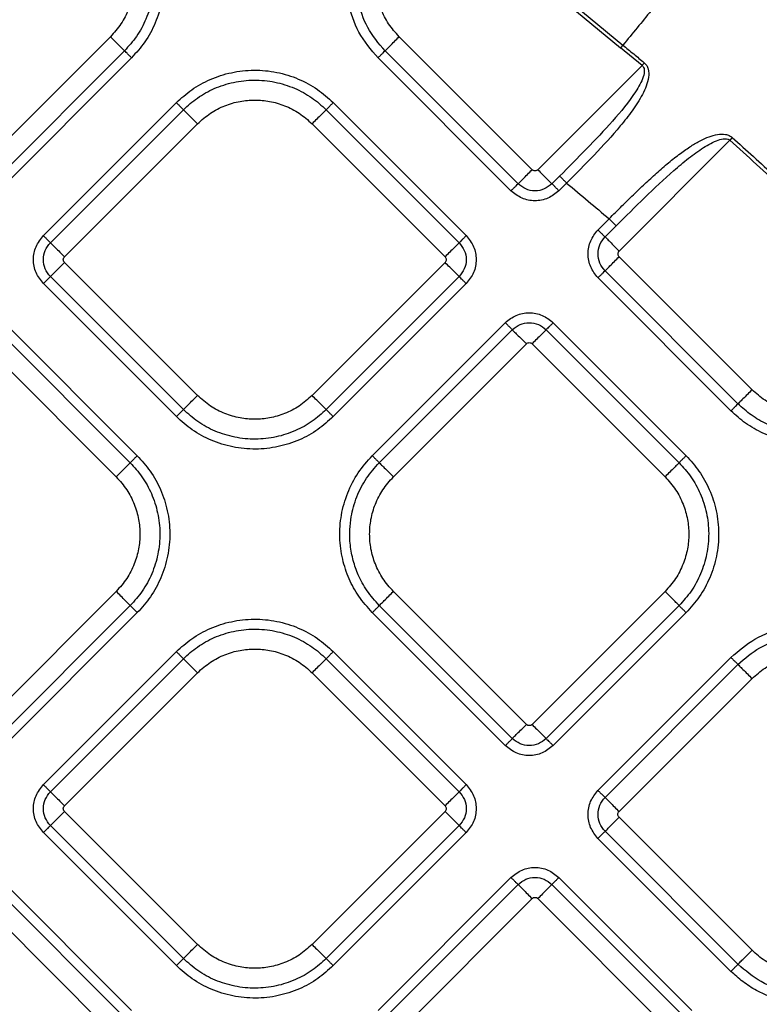
# Model space of a CAD drawing. Extents: x 831 to 911, y 781 to 934.
# Drawn here: x 875 to 879, y 851 to 856 of the extents above; entities that cross this region are included whole.
import ezdxf

# ---------------------------------------------------------------- set-up
doc = ezdxf.new("R2010")
doc.units = 0
doc.header["$MEASUREMENT"] = 0
doc.layers.add('1', color=4, linetype='Continuous')

# ---------------------------------------------------------------- blocks, each defined once
blk = doc.blocks.new('2023 SOVEREIGN HL')
at = {"layer": '1', "color": 3, "linetype": 'Continuous', "lineweight": 25}
for p, q in [((46.444, 59.7033), (47.3866, 58.9256)), ((44.8475, 58.9668), (44.1887, 58.308)), ((46.9368, 58.308), (46.278, 58.9668)), ((47.3866, 58.9256), (47.3753, 58.912)), ((44.9172, 58.8971), (44.2584, 58.2383)), ((46.8671, 58.2383), (46.2083, 58.8971)), ((47.4815, 58.8244), (47.3753, 58.912)), ((44.9521, 58.8622), (44.2933, 58.2034)), ((46.8322, 58.2034), (46.1734, 58.8622)), ((47.4815, 58.8244), (46.9651, 58.308)), ((44.5153, 57.9814), (45.1741, 58.6402)), ((45.9514, 58.6402), (46.6102, 57.9814)), ((44.5501, 57.9465), (45.209, 58.6053)), ((45.9165, 58.6053), (46.5753, 57.9465)), ((44.6199, 57.8768), (45.2787, 58.5356)), ((45.8468, 58.5356), (46.5056, 57.8768)), ((47.917, 58.4545), (47.3678, 57.9053)), ((47.9287, 58.4677), (47.917, 58.4545)), ((47.0731, 58.2766), (47.0348, 58.2383)), ((47.108, 58.2417), (47.0697, 58.2034)), ((47.2633, 58.0099), (47.3183, 58.0649)), ((47.2981, 57.975), (47.3531, 58.03)), ((45.2787, 57.1897), (44.6199, 57.8485)), ((46.5056, 57.8485), (45.8468, 57.1897)), ((47.3678, 57.877), (48.0266, 57.2182)), ((47.9569, 57.1485), (47.2981, 57.8073)), ((45.209, 57.12), (44.5501, 57.7788)), ((46.5753, 57.7788), (45.9165, 57.12)), ((47.9221, 57.1136), (47.2633, 57.7724)), ((45.1741, 57.0851), (44.5153, 57.7439)), ((46.6102, 57.7439), (45.9514, 57.0851)), ((44.2869, 57.5156), (44.9457, 56.8567)), ((44.3218, 57.5504), (44.9806, 56.8916)), ((46.1449, 56.8916), (46.8037, 57.5504)), ((46.1798, 56.8567), (46.8386, 57.5155)), ((47.0063, 57.5155), (47.6651, 56.8567)), ((47.0412, 57.5504), (47.7, 56.8916)), ((44.2172, 57.4458), (44.876, 56.787)), ((46.2495, 56.787), (46.9083, 57.4458)), ((46.9366, 57.4458), (47.5954, 56.787)), ((44.876, 56.2189), (44.2172, 55.5601)), ((46.9083, 55.56), (46.2495, 56.2189)), ((47.5954, 56.2189), (46.9366, 55.56)), ((44.9457, 56.1492), (44.2869, 55.4904)), ((46.8386, 55.4903), (46.1798, 56.1491)), ((47.6651, 56.1491), (47.0063, 55.4903)), ((44.9806, 56.1143), (44.3218, 55.4555)), ((46.8037, 55.4555), (46.1449, 56.1143)), ((47.7, 56.1143), (47.0412, 55.4555)), ((44.5153, 55.262), (45.1741, 55.9208)), ((45.9514, 55.9208), (46.6102, 55.262)), ((44.5502, 55.2271), (45.209, 55.8859)), ((45.9165, 55.8859), (46.5754, 55.2271)), ((47.2632, 55.2335), (47.922, 55.8923)), ((47.2981, 55.1986), (47.9569, 55.8574)), ((44.6199, 55.1574), (45.2787, 55.8162)), ((45.8468, 55.8162), (46.5056, 55.1574)), ((47.3678, 55.1289), (48.0266, 55.7877)), ((45.2787, 54.4703), (44.6199, 55.1291)), ((46.5056, 55.1291), (45.8468, 54.4703)), ((48.0266, 54.4418), (47.3678, 55.1006)), ((45.1741, 54.3657), (44.5153, 55.0245)), ((45.209, 54.4005), (44.5502, 55.0594)), ((46.5754, 55.0594), (45.9165, 54.4005)), ((46.6102, 55.0245), (45.9514, 54.3657)), ((47.9569, 54.372), (47.2981, 55.0309)), ((47.922, 54.3372), (47.2632, 54.996)), ((44.2933, 54.8024), (44.9521, 54.1436)), ((46.1734, 54.1437), (46.8322, 54.8025)), ((47.0697, 54.8025), (47.7285, 54.1437)), ((44.2584, 54.7676), (44.9172, 54.1088)), ((46.2083, 54.1088), (46.8671, 54.7676)), ((47.0348, 54.7676), (47.6937, 54.1088)), ((44.1887, 54.6979), (44.8475, 54.039)), ((46.278, 54.0391), (46.9368, 54.6979)), ((46.9651, 54.6979), (47.6239, 54.0391))]:
    blk.add_line(p, q, dxfattribs=at)
at = {"layer": '1', "color": 3, "linetype": 'Continuous', "lineweight": 25, "flags": 128}
blk.add_lwpolyline([(46.4328, 59.6897), (46.9103, 59.2957), (47.3753, 58.912)], dxfattribs=at)
at = {"layer": '1', "color": 3, "linetype": 'Continuous', "lineweight": 25}
for points, knots in [([(48.0626, 59.7449), (48.037, 59.7139), (47.986, 59.652), (47.8898, 59.5355), (47.781, 59.4037), (47.6596, 59.2565), (47.5282, 59.0973), (47.4338, 58.9828), (47.3866, 58.9256)], [0, 0, 0, 0, 0.166668, 0.333335, 0.500001, 0.666667, 0.833333, 1, 1, 1, 1]), ([(48.0626, 59.7449), (48.1759, 59.6506), (48.4046, 59.4601), (48.7422, 59.1593), (49.0414, 58.8605), (49.298, 58.5644), (49.5119, 58.2781), (49.703, 57.9732), (49.8674, 57.6519), (50.0031, 57.3173), (50.109, 56.9736), (50.1868, 56.6252), (50.2392, 56.2761), (50.2703, 55.93), (50.2855, 55.5893), (50.2898, 55.2575), (50.2888, 55.0394), (50.2883, 54.9326)], [0, 0, 0, 0, 0.079499, 0.160492, 0.243815, 0.307447, 0.37175, 0.436455, 0.50134, 0.56619, 0.630858, 0.695062, 0.75855, 0.821115, 0.88237, 0.942437, 1, 1, 1, 1]), ([(44.9172, 59.6046), (44.9374, 59.5822), (44.979, 59.536), (45.025, 59.4515), (45.0561, 59.3564), (45.0673, 59.2542), (45.0574, 59.1514), (45.027, 59.0545), (44.9806, 58.9677), (44.9379, 58.9202), (44.9172, 58.8971)], [0, 0, 0, 0, 0.11509, 0.237016, 0.364589, 0.495523, 0.62714, 0.756682, 0.881633, 1, 1, 1, 1]), ([(44.9521, 59.6395), (44.9743, 59.6148), (45.0199, 59.5641), (45.0705, 59.4713), (45.1046, 59.3668), (45.1169, 59.2546), (45.1061, 59.1416), (45.0727, 59.0351), (45.0217, 58.9398), (44.9749, 58.8876), (44.9521, 58.8622)], [0, 0, 0, 0, 0.115089, 0.237017, 0.364589, 0.495522, 0.62714, 0.75668, 0.881632, 1, 1, 1, 1]), ([(44.8475, 59.5349), (44.8659, 59.5142), (44.9022, 59.4732), (44.9389, 59.4006), (44.9606, 59.3259), (44.9674, 59.2509), (44.9606, 59.1758), (44.9389, 59.1011), (44.9022, 59.0285), (44.8659, 58.9875), (44.8475, 58.9668)], [0, 0, 0, 0, 0.13136, 0.259989, 0.383484, 0.5, 0.616516, 0.740011, 0.86864, 1, 1, 1, 1]), ([(46.278, 58.9668), (46.2596, 58.9875), (46.2233, 59.0285), (46.1866, 59.1012), (46.1649, 59.1759), (46.1581, 59.2509), (46.1649, 59.3259), (46.1866, 59.4006), (46.2233, 59.4733), (46.2596, 59.5142), (46.278, 59.5349)], [0, 0, 0, 0, 0.131358, 0.259988, 0.383483, 0.499999, 0.616516, 0.740011, 0.868641, 1, 1, 1, 1]), ([(46.1734, 58.8622), (46.1386, 58.9027), (46.0692, 58.9832), (46.0394, 59.0852), (46.0246, 59.1359)], [0, 0, 0, 0, 0.502866, 1, 1, 1, 1]), ([(46.2083, 58.8971), (46.1765, 58.9339), (46.1134, 59.0072), (46.0863, 59.1), (46.0728, 59.1462)], [0, 0, 0, 0, 0.502865, 1, 1, 1, 1]), ([(44.9172, 58.8971), (44.915, 58.8993), (44.9105, 58.9037), (44.8935, 58.9208), (44.8716, 58.9427), (44.8553, 58.959), (44.8475, 58.9668)], [0, 0, 0, 0, 0.247941, 0.507924, 0.763556, 1, 1, 1, 1]), ([(46.2083, 58.8971), (46.2105, 58.8993), (46.215, 58.9038), (46.232, 58.9208), (46.2539, 58.9427), (46.2702, 58.959), (46.278, 58.9668)], [0, 0, 0, 0, 0.2479427, 0.5079217, 0.7635538, 1, 1, 1, 1]), ([(47.3866, 58.9256), (47.4044, 58.9109), (47.4398, 58.8817), (47.4752, 58.8525), (47.4927, 58.8379)], [0, 0, 0, 0, 0.503941, 1, 1, 1, 1]), ([(44.9521, 58.8622), (44.9482, 58.8661), (44.94, 58.8743), (44.9291, 58.8852), (44.9205, 58.8937), (44.9183, 58.896), (44.9172, 58.8971)], [0, 0, 0, 0, 0.236451, 0.492096, 0.752055, 1, 1, 1, 1]), ([(46.1734, 58.8622), (46.1773, 58.8662), (46.1855, 58.8743), (46.1965, 58.8853), (46.205, 58.8938), (46.2072, 58.896), (46.2083, 58.8971)], [0, 0, 0, 0, 0.236438, 0.492095, 0.752058, 1, 1, 1, 1]), ([(47.4815, 58.8244), (47.483, 58.8231), (47.4861, 58.8204), (47.4906, 58.813), (47.4945, 58.7951), (47.4844, 58.7517), (47.4341, 58.6647), (47.3363, 58.5475), (47.207, 58.4111), (47.1178, 58.3214), (47.0731, 58.2766)], [0, 0, 0, 0, 0.008425, 0.017077, 0.036236, 0.084513, 0.204557, 0.467209, 0.73358, 1, 1, 1, 1]), ([(47.4927, 58.8379), (47.497, 58.8336), (47.5058, 58.8247), (47.5154, 58.7998), (47.5147, 58.7486), (47.4849, 58.6784), (47.4342, 58.5997), (47.3547, 58.4994), (47.2451, 58.3805), (47.1536, 58.2879), (47.108, 58.2417)], [0, 0, 0, 0, 0.023734, 0.048797, 0.104431, 0.228598, 0.357762, 0.487177, 0.744342, 1, 1, 1, 1]), ([(47.4927, 58.8379), (47.4909, 58.8357), (47.4872, 58.8313), (47.4834, 58.8267), (47.4815, 58.8244)], [0, 0, 0, 0, 0.500009, 1, 1, 1, 1]), ([(45.1741, 58.6402), (45.1987, 58.6624), (45.2495, 58.7081), (45.3423, 58.7586), (45.4468, 58.7927), (45.559, 58.805), (45.672, 58.7942), (45.7785, 58.7608), (45.8738, 58.7098), (45.926, 58.663), (45.9514, 58.6402)], [0, 0, 0, 0, 0.11509, 0.237017, 0.364589, 0.495523, 0.627141, 0.756681, 0.881634, 1, 1, 1, 1]), ([(45.209, 58.6053), (45.2314, 58.6255), (45.2776, 58.6671), (45.3621, 58.7131), (45.4572, 58.7442), (45.5594, 58.7554), (45.6622, 58.7455), (45.7591, 58.7151), (45.8459, 58.6687), (45.8934, 58.6261), (45.9165, 58.6053)], [0, 0, 0, 0, 0.115089, 0.237016, 0.364588, 0.495522, 0.62714, 0.756681, 0.881633, 1, 1, 1, 1]), ([(45.1741, 58.6402), (45.178, 58.6363), (45.1862, 58.6281), (45.1971, 58.6172), (45.2056, 58.6087), (45.2079, 58.6064), (45.209, 58.6053)], [0, 0, 0, 0, 0.236454, 0.4921, 0.752057, 1, 1, 1, 1]), ([(45.2787, 58.5356), (45.2994, 58.554), (45.3404, 58.5903), (45.413, 58.627), (45.4877, 58.6487), (45.5627, 58.6555), (45.6377, 58.6487), (45.7124, 58.627), (45.7851, 58.5903), (45.8261, 58.554), (45.8468, 58.5356)], [0, 0, 0, 0, 0.13136, 0.259989, 0.383483, 0.5, 0.616516, 0.740011, 0.86864, 1, 1, 1, 1]), ([(45.9514, 58.6402), (45.9475, 58.6363), (45.9393, 58.6281), (45.9284, 58.6172), (45.9199, 58.6087), (45.9176, 58.6064), (45.9165, 58.6053)], [0, 0, 0, 0, 0.236449, 0.492096, 0.752058, 1, 1, 1, 1]), ([(45.209, 58.6053), (45.2111, 58.6031), (45.2156, 58.5987), (45.2326, 58.5816), (45.2546, 58.5597), (45.2709, 58.5434), (45.2787, 58.5356)], [0, 0, 0, 0, 0.247941, 0.50792, 0.763551, 1, 1, 1, 1]), ([(45.9165, 58.6053), (45.9143, 58.6031), (45.9098, 58.5987), (45.8928, 58.5816), (45.8709, 58.5597), (45.8546, 58.5434), (45.8468, 58.5356)], [0, 0, 0, 0, 0.2479427, 0.5079217, 0.7635538, 1, 1, 1, 1]), ([(47.3183, 58.0649), (47.3395, 58.0861), (47.3793, 58.126), (47.4384, 58.1838), (47.4954, 58.2384), (47.5534, 58.2919), (47.6119, 58.3426), (47.6687, 58.3875), (47.7217, 58.4244), (47.7691, 58.4521), (47.8129, 58.4716), (47.8541, 58.4836), (47.8887, 58.4851), (47.9139, 58.4784), (47.9239, 58.4711), (47.9287, 58.4677)], [0, 0, 0, 0, 0.1157828, 0.2172792, 0.3192461, 0.4217742, 0.5246357, 0.6223651, 0.7077332, 0.781117, 0.8419759, 0.8998946, 0.9526133, 0.977496, 1, 1, 1, 1]), ([(47.3531, 58.03), (47.4002, 58.0768), (47.4939, 58.17), (47.6128, 58.2825), (47.7102, 58.3648), (47.7826, 58.4177), (47.843, 58.4516), (47.8855, 58.4626), (47.9036, 58.4611), (47.912, 58.4581), (47.9154, 58.4557), (47.917, 58.4545)], [0, 0, 0, 0, 0.272619, 0.542746, 0.675066, 0.802405, 0.917014, 0.963757, 0.983038, 0.991723, 1, 1, 1, 1]), ([(47.917, 58.4545), (48.0053, 58.3746), (48.1792, 58.2173), (48.4185, 57.9673), (48.6331, 57.7089), (48.7497, 57.5225), (48.8072, 57.4306)], [0, 0, 0, 0, 0.262151, 0.51621, 0.761636, 1, 1, 1, 1]), ([(47.9287, 58.4677), (47.9638, 58.4363), (48.0347, 58.3729), (48.1367, 58.2776), (48.2351, 58.1818), (48.333, 58.0816), (48.4284, 57.9779), (48.5152, 57.8769), (48.5853, 57.7895), (48.6509, 57.7029), (48.713, 57.6148), (48.7726, 57.5236), (48.8067, 57.4659), (48.8224, 57.4395)], [0, 0, 0, 0, 0.103307, 0.208474, 0.305975, 0.404477, 0.515565, 0.614777, 0.696384, 0.761123, 0.853089, 0.932552, 1, 1, 1, 1]), ([(46.8671, 58.2383), (46.8693, 58.2405), (46.8738, 58.245), (46.8908, 58.262), (46.9127, 58.2839), (46.929, 58.3002), (46.9368, 58.308)], [0, 0, 0, 0, 0.2479417, 0.5079256, 0.7635587, 1, 1, 1, 1]), ([(46.9651, 58.308), (46.963, 58.3064), (46.9589, 58.3031), (46.951, 58.3017), (46.943, 58.3031), (46.9389, 58.3064), (46.9368, 58.308)], [0, 0, 0, 0, 0.250225, 0.499992, 0.74976, 1, 1, 1, 1]), ([(46.9651, 58.308), (46.9729, 58.3002), (46.9892, 58.2839), (47.0111, 58.262), (47.0282, 58.245), (47.0326, 58.2405), (47.0348, 58.2383)], [0, 0, 0, 0, 0.2364436, 0.4920759, 0.752059, 1, 1, 1, 1]), ([(46.8322, 58.2034), (46.8361, 58.2074), (46.8443, 58.2155), (46.8553, 58.2265), (46.8638, 58.235), (46.866, 58.2372), (46.8671, 58.2383)], [0, 0, 0, 0, 0.236443, 0.492095, 0.752056, 1, 1, 1, 1]), ([(47.0348, 58.2383), (47.0226, 58.2286), (46.998, 58.2093), (46.951, 58.2007), (46.9039, 58.2093), (46.8794, 58.2286), (46.8671, 58.2383)], [0, 0, 0, 0, 0.249877, 0.500014, 0.750136, 1, 1, 1, 1]), ([(47.0697, 58.2034), (47.0656, 58.2076), (47.0573, 58.2159), (47.0465, 58.2267), (47.0382, 58.235), (47.0359, 58.2372), (47.0348, 58.2383)], [0, 0, 0, 0, 0.250002, 0.500008, 0.750003, 1, 1, 1, 1]), ([(47.0731, 58.2766), (47.0742, 58.2755), (47.0765, 58.2733), (47.0848, 58.265), (47.0956, 58.2541), (47.1039, 58.2459), (47.108, 58.2417)], [0, 0, 0, 0, 0.249997, 0.499992, 0.749992, 1, 1, 1, 1]), ([(47.108, 58.2417), (47.1437, 58.212), (47.2141, 58.1534), (47.2839, 58.0941), (47.3183, 58.0649)], [0, 0, 0, 0, 0.507555, 1, 1, 1, 1]), ([(47.0697, 58.2034), (47.0523, 58.1897), (47.0176, 58.1623), (46.951, 58.1502), (46.8843, 58.1623), (46.8496, 58.1897), (46.8322, 58.2034)], [0, 0, 0, 0, 0.2500725, 0.5000182, 0.7499318, 1, 1, 1, 1]), ([(47.3183, 58.0649), (47.3224, 58.0608), (47.3307, 58.0525), (47.3415, 58.0417), (47.3498, 58.0334), (47.352, 58.0311), (47.3531, 58.03)], [0, 0, 0, 0, 0.250007, 0.500007, 0.750006, 1, 1, 1, 1]), ([(47.2633, 57.7724), (47.2495, 57.7898), (47.2221, 57.8245), (47.2101, 57.8912), (47.2221, 57.9578), (47.2495, 57.9925), (47.2633, 58.0099)], [0, 0, 0, 0, 0.250072, 0.500016, 0.74993, 1, 1, 1, 1]), ([(47.2633, 58.0099), (47.2672, 58.006), (47.2753, 57.9978), (47.2863, 57.9869), (47.2948, 57.9784), (47.297, 57.9761), (47.2981, 57.975)], [0, 0, 0, 0, 0.236442, 0.492098, 0.752055, 1, 1, 1, 1]), ([(44.5153, 57.7439), (44.5016, 57.7613), (44.4741, 57.796), (44.4621, 57.8627), (44.4741, 57.9293), (44.5016, 57.964), (44.5153, 57.9814)], [0, 0, 0, 0, 0.250071, 0.500015, 0.749934, 1, 1, 1, 1]), ([(44.5153, 57.9814), (44.5192, 57.9775), (44.5273, 57.9693), (44.5383, 57.9584), (44.5468, 57.9498), (44.549, 57.9476), (44.5501, 57.9465)], [0, 0, 0, 0, 0.2364453, 0.4920987, 0.7520541, 1, 1, 1, 1]), ([(44.5501, 57.7788), (44.5405, 57.7911), (44.5211, 57.8156), (44.5125, 57.8627), (44.5211, 57.9097), (44.5405, 57.9342), (44.5501, 57.9465)], [0, 0, 0, 0, 0.249878, 0.500014, 0.750138, 1, 1, 1, 1]), ([(44.5501, 57.9465), (44.5523, 57.9443), (44.5568, 57.9398), (44.5738, 57.9228), (44.5958, 57.9009), (44.612, 57.8846), (44.6199, 57.8768)], [0, 0, 0, 0, 0.24794, 0.507925, 0.763556, 1, 1, 1, 1]), ([(46.5753, 57.9465), (46.5732, 57.9443), (46.5687, 57.9399), (46.5517, 57.9229), (46.5298, 57.9009), (46.5135, 57.8846), (46.5056, 57.8768)], [0, 0, 0, 0, 0.247333, 0.507096, 0.762966, 1, 1, 1, 1]), ([(46.6102, 57.9814), (46.606, 57.9772), (46.5978, 57.969), (46.587, 57.9581), (46.5787, 57.9498), (46.5764, 57.9476), (46.5753, 57.9465)], [0, 0, 0, 0, 0.250001, 0.500011, 0.750004, 1, 1, 1, 1]), ([(46.5753, 57.9465), (46.585, 57.9342), (46.6043, 57.9097), (46.6129, 57.8626), (46.6043, 57.8156), (46.585, 57.7911), (46.5753, 57.7788)], [0, 0, 0, 0, 0.249878, 0.500014, 0.750138, 1, 1, 1, 1]), ([(46.6102, 57.9814), (46.6239, 57.964), (46.6513, 57.9293), (46.6634, 57.8626), (46.6513, 57.796), (46.6239, 57.7613), (46.6102, 57.7439)], [0, 0, 0, 0, 0.250071, 0.500015, 0.749934, 1, 1, 1, 1]), ([(47.2981, 57.8073), (47.2884, 57.8196), (47.2691, 57.8441), (47.2605, 57.8912), (47.2691, 57.9382), (47.2884, 57.9628), (47.2981, 57.975)], [0, 0, 0, 0, 0.249877, 0.500018, 0.75014, 1, 1, 1, 1]), ([(47.2981, 57.975), (47.3003, 57.9728), (47.3048, 57.9683), (47.3218, 57.9513), (47.3437, 57.9294), (47.36, 57.9131), (47.3678, 57.9053)], [0, 0, 0, 0, 0.247941, 0.50792, 0.763551, 1, 1, 1, 1]), ([(47.3678, 57.9053), (47.3662, 57.9032), (47.3629, 57.8991), (47.3615, 57.8912), (47.3629, 57.8832), (47.3662, 57.8791), (47.3678, 57.877)], [0, 0, 0, 0, 0.250211, 0.500003, 0.749758, 1, 1, 1, 1]), ([(44.6199, 57.8485), (44.612, 57.8407), (44.5958, 57.8244), (44.5738, 57.8025), (44.5568, 57.7855), (44.5523, 57.781), (44.5501, 57.7788)], [0, 0, 0, 0, 0.236444, 0.492075, 0.75206, 1, 1, 1, 1]), ([(44.6199, 57.8485), (44.6182, 57.8506), (44.615, 57.8547), (44.6135, 57.8626), (44.615, 57.8706), (44.6182, 57.8747), (44.6199, 57.8768)], [0, 0, 0, 0, 0.2502319, 0.4999816, 0.7497681, 1, 1, 1, 1]), ([(46.5056, 57.8768), (46.5072, 57.8747), (46.5105, 57.8706), (46.512, 57.8626), (46.5105, 57.8547), (46.5072, 57.8506), (46.5056, 57.8485)], [0, 0, 0, 0, 0.2502293, 0.5000184, 0.7497707, 1, 1, 1, 1]), ([(46.5753, 57.7788), (46.5731, 57.781), (46.5687, 57.7855), (46.5516, 57.8025), (46.5297, 57.8244), (46.5134, 57.8407), (46.5056, 57.8485)], [0, 0, 0, 0, 0.247941, 0.507926, 0.763559, 1, 1, 1, 1]), ([(47.2981, 57.8073), (47.3003, 57.8095), (47.3048, 57.814), (47.3217, 57.8309), (47.3437, 57.8529), (47.36, 57.8692), (47.3678, 57.877)], [0, 0, 0, 0, 0.247331, 0.507091, 0.762968, 1, 1, 1, 1]), ([(47.2633, 57.7724), (47.2674, 57.7766), (47.2757, 57.7848), (47.2865, 57.7957), (47.2948, 57.804), (47.297, 57.8062), (47.2981, 57.8073)], [0, 0, 0, 0, 0.249997, 0.500009, 0.750004, 1, 1, 1, 1]), ([(44.5501, 57.7788), (44.549, 57.7777), (44.5468, 57.7754), (44.5383, 57.7669), (44.5273, 57.756), (44.5192, 57.7478), (44.5153, 57.7439)], [0, 0, 0, 0, 0.2479459, 0.5079013, 0.7635547, 1, 1, 1, 1]), ([(46.6102, 57.7439), (46.6063, 57.7478), (46.5981, 57.756), (46.5872, 57.7669), (46.5787, 57.7754), (46.5764, 57.7777), (46.5753, 57.7788)], [0, 0, 0, 0, 0.236448, 0.492098, 0.752055, 1, 1, 1, 1]), ([(46.8037, 57.5504), (46.8211, 57.5641), (46.8558, 57.5915), (46.9225, 57.6036), (46.9891, 57.5915), (47.0238, 57.5641), (47.0412, 57.5504)], [0, 0, 0, 0, 0.250069, 0.500016, 0.749933, 1, 1, 1, 1]), ([(46.8037, 57.5504), (46.8079, 57.5462), (46.8161, 57.538), (46.827, 57.5271), (46.8353, 57.5188), (46.8375, 57.5166), (46.8386, 57.5155)], [0, 0, 0, 0, 0.250002, 0.500013, 0.750001, 1, 1, 1, 1]), ([(46.8386, 57.5155), (46.8509, 57.5252), (46.8754, 57.5445), (46.9225, 57.5531), (46.9695, 57.5445), (46.9941, 57.5252), (47.0063, 57.5155)], [0, 0, 0, 0, 0.249879, 0.500017, 0.750141, 1, 1, 1, 1]), ([(46.8386, 57.5155), (46.8408, 57.5133), (46.8453, 57.5089), (46.8622, 57.4919), (46.8842, 57.4699), (46.9005, 57.4536), (46.9083, 57.4458)], [0, 0, 0, 0, 0.247333, 0.507096, 0.762966, 1, 1, 1, 1]), ([(47.0063, 57.5155), (47.0041, 57.5133), (46.9997, 57.5088), (46.9826, 57.4918), (46.9607, 57.4699), (46.9444, 57.4536), (46.9366, 57.4458)], [0, 0, 0, 0, 0.247943, 0.507923, 0.763556, 1, 1, 1, 1]), ([(47.0412, 57.5504), (47.0373, 57.5464), (47.0291, 57.5383), (47.0182, 57.5274), (47.0097, 57.5188), (47.0074, 57.5166), (47.0063, 57.5155)], [0, 0, 0, 0, 0.236444, 0.492091, 0.752054, 1, 1, 1, 1]), ([(46.9083, 57.4458), (46.9104, 57.4474), (46.9145, 57.4507), (46.9225, 57.4521), (46.9304, 57.4507), (46.9345, 57.4474), (46.9366, 57.4458)], [0, 0, 0, 0, 0.250226, 0.500008, 0.74979, 1, 1, 1, 1]), ([(48.0266, 57.2182), (48.0188, 57.2104), (48.0025, 57.1941), (47.9806, 57.1722), (47.9636, 57.1552), (47.9591, 57.1507), (47.9569, 57.1485)], [0, 0, 0, 0, 0.236444, 0.492076, 0.75206, 1, 1, 1, 1]), ([(48.5948, 57.2182), (48.5741, 57.1998), (48.5331, 57.1635), (48.4604, 57.1268), (48.3857, 57.1051), (48.3107, 57.0983), (48.2357, 57.1051), (48.161, 57.1268), (48.0883, 57.1635), (48.0473, 57.1998), (48.0266, 57.2182)], [0, 0, 0, 0, 0.131359, 0.259989, 0.383484, 0.5, 0.616517, 0.740012, 0.868642, 1, 1, 1, 1]), ([(45.209, 57.12), (45.2111, 57.1222), (45.2156, 57.1266), (45.2326, 57.1437), (45.2546, 57.1656), (45.2709, 57.1819), (45.2787, 57.1897)], [0, 0, 0, 0, 0.247941, 0.50792, 0.763551, 1, 1, 1, 1]), ([(45.8468, 57.1897), (45.8261, 57.1713), (45.7851, 57.1349), (45.7124, 57.0983), (45.6377, 57.0766), (45.5627, 57.0698), (45.4877, 57.0766), (45.413, 57.0983), (45.3404, 57.1349), (45.2994, 57.1713), (45.2787, 57.1897)], [0, 0, 0, 0, 0.13136, 0.259989, 0.383484, 0.5, 0.616517, 0.740011, 0.86864, 1, 1, 1, 1]), ([(45.9165, 57.12), (45.9143, 57.1222), (45.9098, 57.1266), (45.8928, 57.1437), (45.8709, 57.1656), (45.8546, 57.1819), (45.8468, 57.1897)], [0, 0, 0, 0, 0.2479427, 0.5079217, 0.7635538, 1, 1, 1, 1]), ([(45.1741, 57.0851), (45.178, 57.089), (45.1862, 57.0972), (45.1971, 57.1081), (45.2056, 57.1166), (45.2079, 57.1189), (45.209, 57.12)], [0, 0, 0, 0, 0.236454, 0.4921, 0.752057, 1, 1, 1, 1]), ([(45.9165, 57.12), (45.8941, 57.0998), (45.8479, 57.0582), (45.7634, 57.0122), (45.6683, 56.9811), (45.5661, 56.9699), (45.4633, 56.9798), (45.3664, 57.0102), (45.2796, 57.0566), (45.2321, 57.0992), (45.209, 57.12)], [0, 0, 0, 0, 0.11509, 0.237016, 0.364588, 0.495522, 0.62714, 0.756681, 0.881633, 1, 1, 1, 1]), ([(45.9514, 57.0851), (45.9475, 57.089), (45.9393, 57.0972), (45.9284, 57.1081), (45.9199, 57.1166), (45.9176, 57.1189), (45.9165, 57.12)], [0, 0, 0, 0, 0.236449, 0.492096, 0.752058, 1, 1, 1, 1]), ([(47.9221, 57.1136), (47.926, 57.1175), (47.9341, 57.1257), (47.9451, 57.1366), (47.9536, 57.1451), (47.9558, 57.1474), (47.9569, 57.1485)], [0, 0, 0, 0, 0.236444, 0.492096, 0.752052, 1, 1, 1, 1]), ([(48.2837, 56.9533), (48.2484, 56.957), (48.1786, 56.9643), (48.0808, 57), (47.9936, 57.0489), (47.9455, 57.0924), (47.9221, 57.1136)], [0, 0, 0, 0, 0.262617, 0.519442, 0.766305, 1, 1, 1, 1]), ([(48.2861, 57.0025), (48.254, 57.0059), (48.1904, 57.0126), (48.1014, 57.0451), (48.022, 57.0895), (47.9782, 57.1292), (47.9569, 57.1485)], [0, 0, 0, 0, 0.262617, 0.519441, 0.766307, 1, 1, 1, 1]), ([(45.9514, 57.0851), (45.9267, 57.0629), (45.876, 57.0172), (45.7832, 56.9667), (45.6787, 56.9326), (45.5664, 56.9203), (45.4535, 56.9311), (45.347, 56.9645), (45.2517, 57.0155), (45.1995, 57.0623), (45.1741, 57.0851)], [0, 0, 0, 0, 0.115089, 0.237016, 0.364589, 0.495522, 0.62714, 0.756681, 0.881633, 1, 1, 1, 1]), ([(44.9806, 56.8916), (44.9767, 56.8877), (44.9685, 56.8795), (44.9576, 56.8686), (44.9491, 56.8601), (44.9468, 56.8578), (44.9457, 56.8567)], [0, 0, 0, 0, 0.236438, 0.492095, 0.752058, 1, 1, 1, 1]), ([(44.9806, 56.8916), (45.0028, 56.8669), (45.0484, 56.8162), (45.099, 56.7234), (45.1331, 56.6189), (45.1454, 56.5067), (45.1346, 56.3937), (45.1012, 56.2872), (45.0502, 56.1919), (45.0034, 56.1397), (44.9806, 56.1143)], [0, 0, 0, 0, 0.11509, 0.237017, 0.364589, 0.495522, 0.627141, 0.756681, 0.881633, 1, 1, 1, 1]), ([(46.1449, 56.1143), (46.1216, 56.1404), (46.0761, 56.1911), (46.0273, 56.2817), (45.9944, 56.3799), (45.9805, 56.4872), (45.9884, 56.5989), (46.0196, 56.7078), (46.0711, 56.8086), (46.1205, 56.8642), (46.1449, 56.8916)], [0, 0, 0, 0, 0.121442, 0.236288, 0.355187, 0.480547, 0.610328, 0.741991, 0.872768, 1, 1, 1, 1]), ([(46.1449, 56.8916), (46.1488, 56.8876), (46.157, 56.8795), (46.1679, 56.8685), (46.1765, 56.86), (46.1787, 56.8578), (46.1798, 56.8567)], [0, 0, 0, 0, 0.236454, 0.4921, 0.752057, 1, 1, 1, 1]), ([(47.7, 56.8916), (47.6961, 56.8876), (47.688, 56.8795), (47.677, 56.8685), (47.6685, 56.86), (47.6662, 56.8578), (47.6651, 56.8567)], [0, 0, 0, 0, 0.236449, 0.492095, 0.752057, 1, 1, 1, 1]), ([(47.7, 56.8916), (47.7222, 56.8669), (47.7679, 56.8162), (47.8184, 56.7234), (47.8526, 56.6189), (47.8649, 56.5066), (47.854, 56.3936), (47.8206, 56.2872), (47.7696, 56.1918), (47.7228, 56.1397), (47.7, 56.1143)], [0, 0, 0, 0, 0.11509, 0.237017, 0.364588, 0.495523, 0.627141, 0.756681, 0.881633, 1, 1, 1, 1]), ([(44.9457, 56.8567), (44.9435, 56.8545), (44.939, 56.8501), (44.922, 56.833), (44.9001, 56.8111), (44.8838, 56.7948), (44.876, 56.787)], [0, 0, 0, 0, 0.247942, 0.507921, 0.763553, 1, 1, 1, 1]), ([(44.9457, 56.8567), (44.9659, 56.8343), (45.0075, 56.7881), (45.0535, 56.7036), (45.0846, 56.6085), (45.0958, 56.5063), (45.0859, 56.4035), (45.0555, 56.3066), (45.0091, 56.2198), (44.9665, 56.1723), (44.9457, 56.1492)], [0, 0, 0, 0, 0.115089, 0.237016, 0.364588, 0.495523, 0.627141, 0.756681, 0.881633, 1, 1, 1, 1]), ([(46.1798, 56.1491), (46.1585, 56.1729), (46.1171, 56.2191), (46.0818, 56.2849), (46.0615, 56.3358), (46.0503, 56.3717), (46.0416, 56.4092), (46.0357, 56.4481), (46.033, 56.4869), (46.0333, 56.5342), (46.0389, 56.5845), (46.0512, 56.6391), (46.0733, 56.7041), (46.1125, 56.7812), (46.1576, 56.8318), (46.1798, 56.8567)], [0, 0, 0, 0, 0.121411, 0.236227, 0.282952, 0.330871, 0.379888, 0.429892, 0.480755, 0.528606, 0.610484, 0.673349, 0.742097, 0.87282, 1, 1, 1, 1]), ([(46.1798, 56.8567), (46.182, 56.8545), (46.1865, 56.85), (46.2035, 56.833), (46.2254, 56.8111), (46.2417, 56.7948), (46.2495, 56.787)], [0, 0, 0, 0, 0.247942, 0.507925, 0.763557, 1, 1, 1, 1]), ([(47.6651, 56.8567), (47.663, 56.8545), (47.6585, 56.85), (47.6415, 56.833), (47.6195, 56.8111), (47.6032, 56.7948), (47.5954, 56.787)], [0, 0, 0, 0, 0.247942, 0.507925, 0.763557, 1, 1, 1, 1]), ([(47.6651, 56.8567), (47.6853, 56.8343), (47.7269, 56.7881), (47.773, 56.7036), (47.804, 56.6085), (47.8152, 56.5063), (47.8053, 56.4034), (47.7749, 56.3066), (47.7285, 56.2197), (47.6859, 56.1722), (47.6651, 56.1491)], [0, 0, 0, 0, 0.115091, 0.237017, 0.364589, 0.495523, 0.627141, 0.756681, 0.881633, 1, 1, 1, 1]), ([(44.876, 56.787), (44.8944, 56.7663), (44.9307, 56.7253), (44.9674, 56.6527), (44.9891, 56.578), (44.9959, 56.503), (44.9891, 56.4279), (44.9674, 56.3532), (44.9307, 56.2806), (44.8944, 56.2396), (44.876, 56.2189)], [0, 0, 0, 0, 0.131358, 0.259988, 0.383484, 0.499999, 0.616515, 0.740012, 0.868641, 1, 1, 1, 1]), ([(46.2495, 56.2189), (46.2311, 56.2396), (46.1948, 56.2806), (46.1581, 56.3532), (46.1364, 56.4279), (46.1296, 56.5029), (46.1364, 56.5779), (46.1581, 56.6526), (46.1948, 56.7253), (46.2311, 56.7663), (46.2495, 56.787)], [0, 0, 0, 0, 0.13136, 0.259989, 0.383484, 0.5, 0.616517, 0.740011, 0.86864, 1, 1, 1, 1]), ([(47.5954, 56.787), (47.6138, 56.7663), (47.6502, 56.7253), (47.6868, 56.6526), (47.7085, 56.5779), (47.7153, 56.5029), (47.7085, 56.4279), (47.6868, 56.3532), (47.6502, 56.2806), (47.6138, 56.2396), (47.5954, 56.2189)], [0, 0, 0, 0, 0.13136, 0.259989, 0.383483, 0.5, 0.616516, 0.740011, 0.86864, 1, 1, 1, 1]), ([(44.9457, 56.1492), (44.9435, 56.1514), (44.939, 56.1558), (44.922, 56.1729), (44.9001, 56.1948), (44.8838, 56.2111), (44.876, 56.2189)], [0, 0, 0, 0, 0.247942, 0.507926, 0.763558, 1, 1, 1, 1]), ([(46.1798, 56.1491), (46.182, 56.1513), (46.1865, 56.1558), (46.2035, 56.1728), (46.2254, 56.1948), (46.2417, 56.211), (46.2495, 56.2189)], [0, 0, 0, 0, 0.2479422, 0.5079236, 0.7635562, 1, 1, 1, 1]), ([(47.6651, 56.1491), (47.663, 56.1513), (47.6585, 56.1558), (47.6415, 56.1728), (47.6195, 56.1948), (47.6032, 56.211), (47.5954, 56.2189)], [0, 0, 0, 0, 0.2479422, 0.5079236, 0.7635562, 1, 1, 1, 1]), ([(44.9806, 56.1143), (44.9767, 56.1182), (44.9685, 56.1264), (44.9576, 56.1373), (44.9491, 56.1458), (44.9468, 56.1481), (44.9457, 56.1492)], [0, 0, 0, 0, 0.236444, 0.4920964, 0.7520555, 1, 1, 1, 1]), ([(46.1449, 56.1143), (46.1488, 56.1182), (46.157, 56.1263), (46.1679, 56.1373), (46.1765, 56.1458), (46.1787, 56.148), (46.1798, 56.1491)], [0, 0, 0, 0, 0.236448, 0.492099, 0.752057, 1, 1, 1, 1]), ([(47.7, 56.1143), (47.6961, 56.1182), (47.688, 56.1263), (47.677, 56.1373), (47.6685, 56.1458), (47.6662, 56.148), (47.6651, 56.1491)], [0, 0, 0, 0, 0.236443, 0.492095, 0.752056, 1, 1, 1, 1]), ([(45.1741, 55.9208), (45.1988, 55.9429), (45.2495, 55.9886), (45.3423, 56.0392), (45.4468, 56.0733), (45.5591, 56.0856), (45.672, 56.0748), (45.7785, 56.0414), (45.8738, 55.9904), (45.926, 55.9435), (45.9514, 55.9208)], [0, 0, 0, 0, 0.11509, 0.237016, 0.364588, 0.495523, 0.62714, 0.756681, 0.881634, 1, 1, 1, 1]), ([(47.922, 55.8923), (47.9602, 55.9248), (48.0395, 55.9925), (48.1922, 56.0479), (48.3603, 56.0619), (48.4676, 56.0282), (48.521, 56.0114)], [0, 0, 0, 0, 0.231578, 0.48167, 0.741703, 1, 1, 1, 1]), ([(45.209, 55.8859), (45.2314, 55.9061), (45.2776, 55.9477), (45.3621, 55.9937), (45.4572, 56.0248), (45.5594, 56.036), (45.6622, 56.0261), (45.7591, 55.9957), (45.8459, 55.9493), (45.8934, 55.9066), (45.9165, 55.8859)], [0, 0, 0, 0, 0.11509, 0.237016, 0.364588, 0.495523, 0.62714, 0.756681, 0.881633, 1, 1, 1, 1]), ([(47.9569, 55.8574), (47.9916, 55.887), (48.0638, 55.9487), (48.2028, 55.999), (48.3559, 56.0119), (48.4535, 55.9811), (48.5021, 55.9658)], [0, 0, 0, 0, 0.231578, 0.481669, 0.741702, 1, 1, 1, 1]), ([(45.1741, 55.9208), (45.178, 55.9169), (45.1862, 55.9087), (45.1971, 55.8977), (45.2057, 55.8892), (45.2079, 55.887), (45.209, 55.8859)], [0, 0, 0, 0, 0.236448, 0.492098, 0.752055, 1, 1, 1, 1]), ([(45.2787, 55.8162), (45.2994, 55.8346), (45.3404, 55.8709), (45.4131, 55.9076), (45.4878, 55.9293), (45.5628, 55.9361), (45.6378, 55.9293), (45.7125, 55.9076), (45.7851, 55.8709), (45.8261, 55.8346), (45.8468, 55.8162)], [0, 0, 0, 0, 0.131359, 0.259989, 0.383483, 0.5, 0.616516, 0.740011, 0.86864, 1, 1, 1, 1]), ([(45.9514, 55.9208), (45.9475, 55.9169), (45.9394, 55.9087), (45.9284, 55.8977), (45.9199, 55.8892), (45.9176, 55.887), (45.9165, 55.8859)], [0, 0, 0, 0, 0.236448, 0.492099, 0.752057, 1, 1, 1, 1]), ([(48.0266, 55.7877), (48.0473, 55.806), (48.0883, 55.8424), (48.161, 55.879), (48.2357, 55.9007), (48.3107, 55.9076), (48.3857, 55.9007), (48.4604, 55.879), (48.533, 55.8424), (48.574, 55.806), (48.5947, 55.7877)], [0, 0, 0, 0, 0.131359, 0.259988, 0.383484, 0.5, 0.616516, 0.740012, 0.868641, 1, 1, 1, 1]), ([(45.209, 55.8859), (45.2112, 55.8837), (45.2157, 55.8792), (45.2327, 55.8622), (45.2546, 55.8403), (45.2709, 55.824), (45.2787, 55.8162)], [0, 0, 0, 0, 0.247941, 0.507922, 0.763554, 1, 1, 1, 1]), ([(45.9165, 55.8859), (45.9144, 55.8837), (45.9099, 55.8792), (45.8929, 55.8622), (45.8709, 55.8403), (45.8547, 55.824), (45.8468, 55.8162)], [0, 0, 0, 0, 0.2479422, 0.5079236, 0.7635562, 1, 1, 1, 1]), ([(47.922, 55.8923), (47.9259, 55.8883), (47.9341, 55.8802), (47.945, 55.8692), (47.9536, 55.8607), (47.9558, 55.8585), (47.9569, 55.8574)], [0, 0, 0, 0, 0.236448, 0.492099, 0.752057, 1, 1, 1, 1]), ([(47.9569, 55.8574), (47.9591, 55.8552), (47.9636, 55.8507), (47.9806, 55.8337), (48.0025, 55.8118), (48.0188, 55.7955), (48.0266, 55.7877)], [0, 0, 0, 0, 0.2479422, 0.5079236, 0.7635562, 1, 1, 1, 1]), ([(46.8386, 55.4903), (46.8408, 55.4925), (46.8453, 55.497), (46.8623, 55.514), (46.8842, 55.5359), (46.9005, 55.5522), (46.9083, 55.56)], [0, 0, 0, 0, 0.2479422, 0.5079236, 0.7635562, 1, 1, 1, 1]), ([(46.9366, 55.56), (46.9345, 55.5584), (46.9304, 55.5552), (46.9225, 55.5537), (46.9145, 55.5552), (46.9104, 55.5584), (46.9083, 55.56)], [0, 0, 0, 0, 0.250218, 0.499992, 0.749767, 1, 1, 1, 1]), ([(46.9366, 55.56), (46.9444, 55.5522), (46.9607, 55.5359), (46.9826, 55.514), (46.9997, 55.497), (47.0041, 55.4925), (47.0063, 55.4903)], [0, 0, 0, 0, 0.2364438, 0.4920764, 0.7520578, 1, 1, 1, 1]), ([(46.8037, 55.4555), (46.8076, 55.4594), (46.8158, 55.4675), (46.8268, 55.4785), (46.8353, 55.487), (46.8375, 55.4892), (46.8386, 55.4903)], [0, 0, 0, 0, 0.2364488, 0.4920949, 0.7520566, 1, 1, 1, 1]), ([(47.0412, 55.4555), (47.0238, 55.4418), (46.9891, 55.4143), (46.9225, 55.4023), (46.8558, 55.4143), (46.8211, 55.4418), (46.8037, 55.4555)], [0, 0, 0, 0, 0.2500692, 0.5000169, 0.749932, 1, 1, 1, 1]), ([(47.0063, 55.4903), (46.9941, 55.4807), (46.9695, 55.4613), (46.9225, 55.4527), (46.8754, 55.4613), (46.8509, 55.4807), (46.8386, 55.4903)], [0, 0, 0, 0, 0.249877, 0.5000131, 0.7501406, 1, 1, 1, 1]), ([(47.0063, 55.4903), (47.0074, 55.4892), (47.0097, 55.487), (47.0182, 55.4785), (47.0291, 55.4675), (47.0373, 55.4594), (47.0412, 55.4555)], [0, 0, 0, 0, 0.247946, 0.507904, 0.763551, 1, 1, 1, 1]), ([(44.5153, 55.0245), (44.5016, 55.0419), (44.4742, 55.0766), (44.4621, 55.1432), (44.4742, 55.2099), (44.5016, 55.2446), (44.5153, 55.262)], [0, 0, 0, 0, 0.2500692, 0.5000169, 0.749932, 1, 1, 1, 1]), ([(44.5153, 55.262), (44.5192, 55.2581), (44.5274, 55.2499), (44.5383, 55.2389), (44.5468, 55.2304), (44.5491, 55.2282), (44.5502, 55.2271)], [0, 0, 0, 0, 0.236448, 0.492099, 0.752057, 1, 1, 1, 1]), ([(46.6102, 55.262), (46.6061, 55.2578), (46.5978, 55.2495), (46.587, 55.2387), (46.5787, 55.2304), (46.5765, 55.2282), (46.5754, 55.2271)], [0, 0, 0, 0, 0.250007, 0.500012, 0.750006, 1, 1, 1, 1]), ([(46.6102, 55.262), (46.6239, 55.2446), (46.6514, 55.2099), (46.6634, 55.1432), (46.6514, 55.0766), (46.6239, 55.0419), (46.6102, 55.0245)], [0, 0, 0, 0, 0.250071, 0.500017, 0.749934, 1, 1, 1, 1]), ([(44.5502, 55.0594), (44.5405, 55.0716), (44.5212, 55.0962), (44.5126, 55.1432), (44.5212, 55.1903), (44.5405, 55.2148), (44.5502, 55.2271)], [0, 0, 0, 0, 0.2498743, 0.5000131, 0.7501398, 1, 1, 1, 1]), ([(44.5502, 55.2271), (44.5524, 55.2249), (44.5568, 55.2204), (44.5739, 55.2034), (44.5958, 55.1815), (44.6121, 55.1652), (44.6199, 55.1574)], [0, 0, 0, 0, 0.247941, 0.507924, 0.763557, 1, 1, 1, 1]), ([(46.5754, 55.2271), (46.5732, 55.2249), (46.5687, 55.2204), (46.5517, 55.2035), (46.5298, 55.1815), (46.5135, 55.1652), (46.5056, 55.1574)], [0, 0, 0, 0, 0.247332, 0.507095, 0.762967, 1, 1, 1, 1]), ([(46.5754, 55.2271), (46.585, 55.2148), (46.6044, 55.1903), (46.613, 55.1432), (46.6044, 55.0962), (46.585, 55.0716), (46.5754, 55.0594)], [0, 0, 0, 0, 0.249877, 0.500016, 0.750141, 1, 1, 1, 1]), ([(47.2632, 54.996), (47.2495, 55.0133), (47.2221, 55.0481), (47.21, 55.1147), (47.2221, 55.1814), (47.2495, 55.2161), (47.2632, 55.2335)], [0, 0, 0, 0, 0.2500706, 0.5000178, 0.7499325, 1, 1, 1, 1]), ([(47.2632, 55.2335), (47.2671, 55.2295), (47.2753, 55.2214), (47.2862, 55.2104), (47.2947, 55.2019), (47.297, 55.1997), (47.2981, 55.1986)], [0, 0, 0, 0, 0.236443, 0.492099, 0.752057, 1, 1, 1, 1]), ([(47.2981, 55.0309), (47.2884, 55.0431), (47.2691, 55.0677), (47.2605, 55.1147), (47.2691, 55.1618), (47.2884, 55.1863), (47.2981, 55.1986)], [0, 0, 0, 0, 0.249876, 0.500014, 0.750137, 1, 1, 1, 1]), ([(47.2981, 55.1986), (47.3003, 55.1964), (47.3047, 55.1919), (47.3218, 55.1749), (47.3437, 55.153), (47.36, 55.1367), (47.3678, 55.1289)], [0, 0, 0, 0, 0.247942, 0.507922, 0.763554, 1, 1, 1, 1]), ([(44.5502, 55.0594), (44.5524, 55.0615), (44.5568, 55.066), (44.5738, 55.083), (44.5957, 55.1049), (44.6121, 55.1212), (44.6199, 55.1291)], [0, 0, 0, 0, 0.247332, 0.507092, 0.762967, 1, 1, 1, 1]), ([(44.6199, 55.1291), (44.6183, 55.1312), (44.615, 55.1353), (44.6136, 55.1432), (44.615, 55.1512), (44.6183, 55.1553), (44.6199, 55.1574)], [0, 0, 0, 0, 0.25022, 0.499992, 0.749764, 1, 1, 1, 1]), ([(46.5056, 55.1574), (46.5073, 55.1553), (46.5105, 55.1512), (46.512, 55.1432), (46.5105, 55.1353), (46.5073, 55.1312), (46.5056, 55.1291)], [0, 0, 0, 0, 0.2502332, 0.5000078, 0.7497825, 1, 1, 1, 1]), ([(46.5754, 55.0594), (46.5732, 55.0616), (46.5687, 55.066), (46.5517, 55.0831), (46.5297, 55.105), (46.5135, 55.1213), (46.5056, 55.1291)], [0, 0, 0, 0, 0.2479422, 0.5079236, 0.7635562, 1, 1, 1, 1]), ([(47.3678, 55.1006), (47.3662, 55.1026), (47.3629, 55.1068), (47.3615, 55.1147), (47.3629, 55.1226), (47.3662, 55.1268), (47.3678, 55.1289)], [0, 0, 0, 0, 0.2502313, 0.5000078, 0.7497843, 1, 1, 1, 1]), ([(47.2981, 55.0309), (47.3003, 55.033), (47.3047, 55.0375), (47.3217, 55.0545), (47.3436, 55.0764), (47.36, 55.0927), (47.3678, 55.1006)], [0, 0, 0, 0, 0.247332, 0.507095, 0.76297, 1, 1, 1, 1]), ([(44.5153, 55.0245), (44.5195, 55.0286), (44.5277, 55.0369), (44.5386, 55.0477), (44.5469, 55.056), (44.5491, 55.0583), (44.5502, 55.0594)], [0, 0, 0, 0, 0.2500023, 0.5000107, 0.750002, 1, 1, 1, 1]), ([(46.6102, 55.0245), (46.6063, 55.0284), (46.5982, 55.0365), (46.5872, 55.0475), (46.5787, 55.056), (46.5765, 55.0583), (46.5754, 55.0594)], [0, 0, 0, 0, 0.236444, 0.492095, 0.752054, 1, 1, 1, 1]), ([(47.2632, 54.996), (47.2674, 55.0001), (47.2756, 55.0084), (47.2865, 55.0192), (47.2948, 55.0275), (47.297, 55.0298), (47.2981, 55.0309)], [0, 0, 0, 0, 0.250008, 0.500008, 0.750003, 1, 1, 1, 1]), ([(46.8322, 54.8025), (46.8496, 54.8162), (46.8843, 54.8436), (46.951, 54.8557), (47.0176, 54.8436), (47.0523, 54.8162), (47.0697, 54.8025)], [0, 0, 0, 0, 0.2500706, 0.5000178, 0.7499325, 1, 1, 1, 1]), ([(46.8322, 54.8025), (46.8364, 54.7983), (46.8447, 54.7901), (46.8555, 54.7792), (46.8638, 54.7709), (46.866, 54.7687), (46.8671, 54.7676)], [0, 0, 0, 0, 0.250008, 0.500008, 0.750003, 1, 1, 1, 1]), ([(46.8671, 54.7676), (46.8794, 54.7773), (46.9039, 54.7966), (46.951, 54.8052), (46.998, 54.7966), (47.0226, 54.7773), (47.0348, 54.7676)], [0, 0, 0, 0, 0.249876, 0.500014, 0.750137, 1, 1, 1, 1]), ([(47.0697, 54.8025), (47.0658, 54.7985), (47.0577, 54.7904), (47.0467, 54.7795), (47.0382, 54.7709), (47.0359, 54.7687), (47.0348, 54.7676)], [0, 0, 0, 0, 0.236448, 0.492099, 0.752057, 1, 1, 1, 1]), ([(46.8671, 54.7676), (46.8693, 54.7654), (46.8738, 54.761), (46.8908, 54.744), (46.9127, 54.722), (46.929, 54.7057), (46.9368, 54.6979)], [0, 0, 0, 0, 0.247332, 0.507095, 0.762967, 1, 1, 1, 1]), ([(47.0348, 54.7676), (47.0326, 54.7654), (47.0282, 54.7609), (47.0111, 54.7439), (46.9892, 54.722), (46.9729, 54.7057), (46.9651, 54.6979)], [0, 0, 0, 0, 0.247942, 0.507922, 0.763554, 1, 1, 1, 1]), ([(46.9368, 54.6979), (46.9389, 54.6995), (46.943, 54.7028), (46.951, 54.7042), (46.9589, 54.7028), (46.963, 54.6995), (46.9651, 54.6979)], [0, 0, 0, 0, 0.2502332, 0.5000078, 0.7497825, 1, 1, 1, 1]), ([(45.209, 54.4005), (45.2112, 54.4027), (45.2157, 54.4072), (45.2327, 54.4242), (45.2546, 54.4462), (45.2709, 54.4624), (45.2787, 54.4703)], [0, 0, 0, 0, 0.247941, 0.507922, 0.763554, 1, 1, 1, 1]), ([(45.8468, 54.4703), (45.8261, 54.4519), (45.7851, 54.4155), (45.7125, 54.3789), (45.6378, 54.3572), (45.5628, 54.3504), (45.4878, 54.3572), (45.4131, 54.3789), (45.3404, 54.4155), (45.2994, 54.4519), (45.2787, 54.4703)], [0, 0, 0, 0, 0.13136, 0.259989, 0.383484, 0.5, 0.616517, 0.740011, 0.868641, 1, 1, 1, 1]), ([(45.8468, 54.4703), (45.8547, 54.4624), (45.8709, 54.4462), (45.8929, 54.4242), (45.9099, 54.4072), (45.9144, 54.4027), (45.9165, 54.4005)], [0, 0, 0, 0, 0.2364438, 0.4920764, 0.7520578, 1, 1, 1, 1]), ([(47.9569, 54.372), (47.9591, 54.3742), (47.9636, 54.3787), (47.9806, 54.3957), (48.0025, 54.4177), (48.0188, 54.4339), (48.0266, 54.4418)], [0, 0, 0, 0, 0.2479422, 0.5079236, 0.7635562, 1, 1, 1, 1]), ([(48.5947, 54.4418), (48.574, 54.4234), (48.533, 54.387), (48.4604, 54.3504), (48.3857, 54.3287), (48.3107, 54.3219), (48.2357, 54.3287), (48.161, 54.3504), (48.0883, 54.387), (48.0473, 54.4234), (48.0266, 54.4418)], [0, 0, 0, 0, 0.131359, 0.259988, 0.383484, 0.5, 0.616516, 0.740012, 0.868641, 1, 1, 1, 1]), ([(45.1741, 54.3657), (45.178, 54.3696), (45.1862, 54.3777), (45.1971, 54.3887), (45.2057, 54.3972), (45.2079, 54.3995), (45.209, 54.4005)], [0, 0, 0, 0, 0.236443, 0.492094, 0.752055, 1, 1, 1, 1]), ([(45.9165, 54.4005), (45.8941, 54.3804), (45.8479, 54.3388), (45.7634, 54.2927), (45.6683, 54.2617), (45.5661, 54.2505), (45.4633, 54.2603), (45.3664, 54.2908), (45.2796, 54.3372), (45.2321, 54.3798), (45.209, 54.4005)], [0, 0, 0, 0, 0.11509, 0.237016, 0.364589, 0.495522, 0.62714, 0.756681, 0.881633, 1, 1, 1, 1]), ([(45.9165, 54.4005), (45.9176, 54.3995), (45.9199, 54.3972), (45.9284, 54.3887), (45.9394, 54.3777), (45.9475, 54.3696), (45.9514, 54.3657)], [0, 0, 0, 0, 0.247944, 0.507905, 0.763557, 1, 1, 1, 1]), ([(45.9514, 54.3657), (45.9268, 54.3435), (45.876, 54.2978), (45.7832, 54.2472), (45.6787, 54.2131), (45.5665, 54.2008), (45.4535, 54.2117), (45.3471, 54.2451), (45.2517, 54.2961), (45.1995, 54.3429), (45.1741, 54.3657)], [0, 0, 0, 0, 0.115089, 0.237017, 0.364588, 0.495522, 0.62714, 0.756681, 0.881633, 1, 1, 1, 1]), ([(47.922, 54.3372), (47.9259, 54.3411), (47.9341, 54.3492), (47.945, 54.3602), (47.9536, 54.3687), (47.9558, 54.3709), (47.9569, 54.372)], [0, 0, 0, 0, 0.236448, 0.492099, 0.752057, 1, 1, 1, 1]), ([(48.5456, 54.229), (48.5196, 54.218), (48.467, 54.1959), (48.3821, 54.1789), (48.295, 54.1745), (48.2087, 54.1835), (48.1256, 54.2059), (48.0492, 54.2405), (47.98, 54.284), (47.9411, 54.3197), (47.922, 54.3372)], [0, 0, 0, 0, 0.125496, 0.253534, 0.383265, 0.512842, 0.638158, 0.764963, 0.885164, 1, 1, 1, 1]), ([(48.5246, 54.2735), (48.4756, 54.2556), (48.3766, 54.2192), (48.2173, 54.2268), (48.0702, 54.2763), (47.9937, 54.3409), (47.9569, 54.372)], [0, 0, 0, 0, 0.2534928, 0.5127675, 0.7651992, 1, 1, 1, 1])]:
    blk.add_open_spline(points, degree=3, knots=knots, dxfattribs=at)

msp = doc.modelspace()

# ---------------------------------------------------------------- block references
at = {"layer": '1'}
msp.add_blockref('2023 SOVEREIGN HL', (831.0412, 796.4526), dxfattribs=at)

doc.saveas('drawing.dxf')
